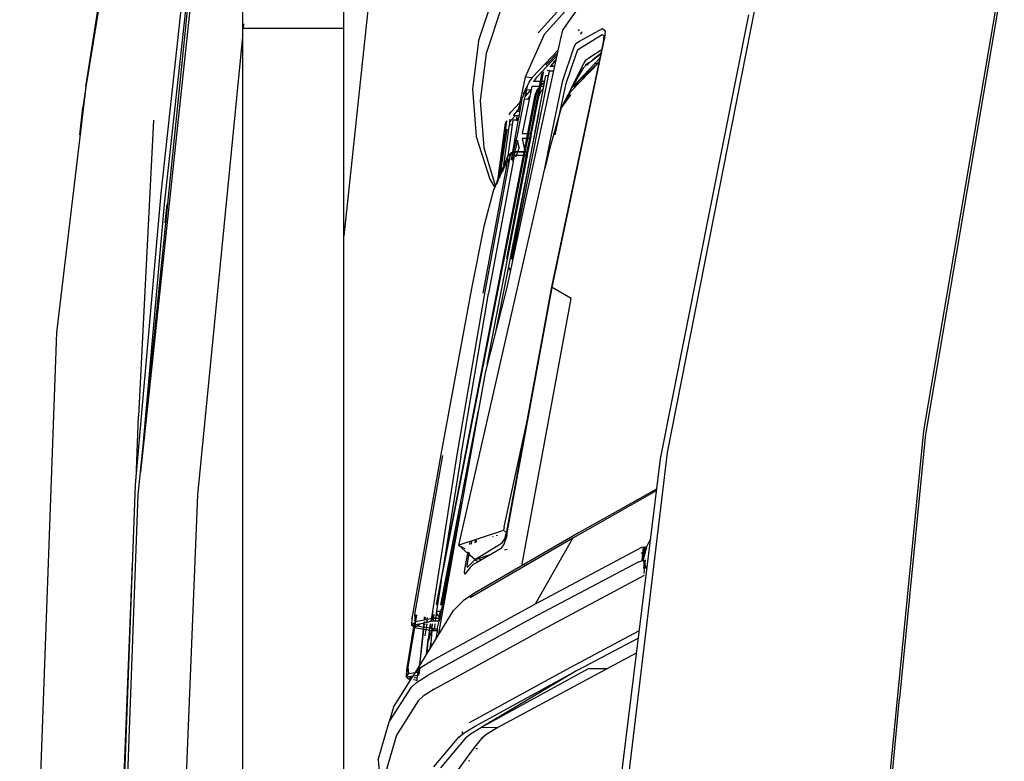
# Model space of a CAD drawing. Units: millimetres. Extents: x 1197 to 10927, y -1717 to 2424.
# Drawn here: x 1847 to 2016, y 1578 to 1705 of the extents above; entities that cross this region are included whole.
import ezdxf

# ---------------------------------------------------------------- set-up
doc = ezdxf.new("R2010")
doc.units = ezdxf.units.MM
doc.layers.add('Edges', color=7, linetype='Continuous')

# ---------------------------------------------------------------- blocks, each defined once
blk = doc.blocks.new('toyotaalphplan')
at = {"layer": 'Edges'}
for p, q in [((1696.17, -1574.35), (1617.67, -1560.99)), ((1696.21, -1574.76), (1617.73, -1561.4)), ((1696.3, -1574.4), (1696.17, -1574.35)), ((1696.3, -1574.4), (1696.71, -1574.47)), ((1696.71, -1574.47), (1742.05, -1578.93)), ((1774.72, -1582.49), (1696.21, -1574.76)), ((1774.7, -1582.08), (1742.05, -1578.93)), ((1623.41, -1603.68), (1699.96, -1618.79)), ((1624.92, -1604.81), (1701.03, -1619.98)), ((1699.96, -1618.79), (1776.56, -1627.94)), ((1701.03, -1619.98), (1764.05, -1627.75)), ((1706.2, -1620.61), (1713.67, -1633.88)), ((1706.51, -1620.65), (1714.6, -1634.97)), ((1716.04, -1622.26), (1714.9, -1621.69)), ((1718.4, -1622.86), (1716.04, -1622.26)), ((1716.05, -1622.34), (1716.51, -1622.38)), ((1717.21, -1622.56), (1716.06, -1622.46)), ((1716.09, -1622.71), (1718.42, -1622.92)), ((1718.46, -1623.04), (1716.1, -1622.82)), ((1725.88, -1641.36), (1716.12, -1623)), ((1716.79, -1622.45), (1717.27, -1623.29)), ((1718.35, -1622.54), (1720.7, -1622.75)), ((1719.82, -1622.79), (1718.37, -1622.66)), ((1719.86, -1622.3), (1718.4, -1622.86)), ((1718.66, -1623.63), (1718.4, -1622.86)), ((1718.66, -1623.63), (1728.41, -1642.03)), ((1721.03, -1622.73), (1730.77, -1640.99)), ((1736.77, -1635.4), (1730.49, -1623.61)), ((1737.28, -1634.17), (1731.78, -1623.77)), ((1734.33, -1624.09), (1747.07, -1647.78)), ((1627.22, -1629.84), (1627.62, -1629.41)), ((1629.41, -1633.83), (1627.22, -1629.84)), ((1627.62, -1629.41), (1629.04, -1629.5)), ((1628.48, -1629.58), (1628.31, -1629.92)), ((1628.31, -1629.92), (1630.54, -1633.53)), ((1628.99, -1629.49), (1628.48, -1629.58)), ((1629.61, -1629.68), (1628.48, -1629.58)), ((1671.63, -1638.49), (1629.04, -1629.5)), ((1671.54, -1638.57), (1629.61, -1629.68)), ((1632.17, -1632.02), (1630.81, -1629.94)), ((1631.49, -1630.08), (1632.66, -1631.58)), ((1632.66, -1631.58), (1631.51, -1630.09)), ((1637.43, -1635.1), (1632.19, -1630.23)), ((1632.89, -1630.38), (1637.43, -1635.1)), ((1737.04, -1629.11), (1737.04, -1632.32)), ((1619.4, -1631.88), (1628.28, -1639.85)), ((1632.62, -1632.64), (1632.17, -1632.02)), ((1633.11, -1632.19), (1632.66, -1631.58)), ((1632.97, -1630.4), (1638.08, -1635.35)), ((1633.27, -1631.24), (1633.18, -1630.6)), ((1628.01, -1640.89), (1619.13, -1632.9)), ((1621.02, -1632.16), (1626.76, -1636.21)), ((1627.81, -1633.4), (1627.85, -1633.41)), ((1627.85, -1633.41), (1628.02, -1633.6)), ((1628.14, -1633.55), (1628, -1633.45)), ((1628.02, -1633.6), (1628.06, -1633.61)), ((1628.19, -1633.63), (1628.14, -1633.55)), ((1628.23, -1633.63), (1628.19, -1633.63)), ((1630.54, -1633.53), (1630.96, -1634.13)), ((1633.23, -1633.05), (1632.62, -1632.64)), ((1633.55, -1632.49), (1633.11, -1632.19)), ((1633.11, -1632.19), (1633.5, -1632.77)), ((1637.62, -1635.28), (1633.23, -1633.05)), ((1633.5, -1632.77), (1633.43, -1632.34)), ((1633.5, -1632.77), (1633.9, -1632.97)), ((1633.95, -1633.04), (1633.9, -1632.97)), ((1637.43, -1635.1), (1633.95, -1633.04)), ((1737.04, -1632.32), (1747.04, -1650.55)), ((1627.62, -1634), (1627.39, -1633.79)), ((1629.83, -1634.43), (1629.41, -1633.83)), ((1630.58, -1634.75), (1629.83, -1634.43)), ((1636.18, -1636.67), (1630.58, -1634.75)), ((1630.96, -1634.13), (1631.71, -1634.44)), ((1631.71, -1634.44), (1636.88, -1636.22)), ((1637.18, -1634.47), (1636.17, -1633.93)), ((1636.59, -1634.32), (1636.67, -1634.32)), ((1636.75, -1634.4), (1637.46, -1634.74)), ((1636.75, -1634.4), (1637.34, -1634.63)), ((1640.69, -1636.84), (1637.43, -1635.1)), ((1637.86, -1635.33), (1637.62, -1635.28)), ((1638.08, -1635.35), (1637.86, -1635.33)), ((1641.08, -1636.98), (1638.08, -1635.35)), ((1639.16, -1635.63), (1638.19, -1635.41)), ((1638.64, -1635.35), (1640.69, -1636.84)), ((1673.53, -1635.21), (1671.63, -1638.49)), ((1719.38, -1643.7), (1673.53, -1635.21)), ((1713.67, -1633.88), (1724.07, -1651.79)), ((1725.88, -1641.36), (1714.6, -1634.97)), ((1714.6, -1634.97), (1724.84, -1652.56)), ((1746.25, -1652.65), (1736.77, -1635.4)), ((1746.87, -1651.71), (1737.28, -1634.17)), ((1737.28, -1634.17), (1747.04, -1650.55)), ((1626.91, -1636.1), (1626.76, -1636.21)), ((1626.76, -1636.21), (1627.53, -1636.73)), ((1627.53, -1636.73), (1628.97, -1637.04)), ((1628.97, -1637.04), (1656.49, -1643.05)), ((1646.35, -1638.76), (1636.18, -1636.67)), ((1636.88, -1636.22), (1645.5, -1638.05)), ((1641.08, -1636.98), (1640.69, -1636.84)), ((1641.08, -1636.98), (1647.69, -1638.92)), ((1635.67, -1641.92), (1630.96, -1637.47)), ((1633.16, -1639.24), (1631.48, -1637.59)), ((1633.16, -1639.22), (1631.48, -1637.59)), ((1631.94, -1637.69), (1635.62, -1641.17)), ((1632.58, -1637.83), (1632.99, -1638.21)), ((1632.58, -1637.83), (1632.99, -1638.25)), ((1633, -1638.13), (1632.75, -1637.86)), ((1633, -1638.13), (1632.99, -1638.21)), ((1632.99, -1638.21), (1632.99, -1638.25)), ((1633.02, -1637.92), (1633, -1638.1)), ((1633, -1638.1), (1633, -1638.13)), ((1633.7, -1638.73), (1633, -1638.13)), ((1633.71, -1638.07), (1633.7, -1638.7)), ((1633.75, -1638.08), (1633.7, -1638.7)), ((1633.7, -1638.7), (1633.7, -1638.73)), ((1633.76, -1638.81), (1633.7, -1638.73)), ((1633.83, -1638.1), (1633.76, -1638.81)), ((1633.76, -1638.81), (1633.76, -1638.84)), ((1634.5, -1638.25), (1634.53, -1638.73)), ((1634.53, -1638.78), (1634.52, -1638.95)), ((1634.53, -1638.25), (1634.53, -1638.78)), ((1651.26, -1639.74), (1646.35, -1638.76)), ((1713.48, -1646.26), (1671.54, -1638.57)), ((1714.01, -1646.25), (1671.63, -1638.49)), ((1628.28, -1639.85), (1635.61, -1643.1)), ((1633.55, -1639.53), (1633.16, -1639.22)), ((1633.32, -1639.34), (1633.16, -1639.24)), ((1633.55, -1639.56), (1633.32, -1639.34)), ((1634.47, -1639.27), (1634.46, -1639.3)), ((1634.46, -1639.3), (1634.46, -1639.33)), ((1634.52, -1638.98), (1634.47, -1639.27)), ((1634.52, -1638.95), (1634.52, -1638.98)), ((1634.52, -1638.98), (1666.71, -1645.38)), ((1634.69, -1639.95), (1634.73, -1639.99)), ((1634.73, -1639.99), (1634.69, -1639.98)), ((1634.73, -1639.99), (1635.08, -1640.3)), ((1636.34, -1640.28), (1634.73, -1639.99)), ((1635.08, -1640.3), (1646.09, -1642.38)), ((1635.29, -1639.54), (1635.31, -1639.14)), ((1635.29, -1639.57), (1635.29, -1639.54)), ((1666.72, -1645.51), (1635.29, -1639.57)), ((1636.34, -1639.77), (1636.34, -1640.28)), ((1637.16, -1640.44), (1636.34, -1640.28)), ((1636.76, -1640.18), (1636.45, -1639.79)), ((1636.91, -1640.3), (1636.76, -1640.18)), ((1637.01, -1640.41), (1636.91, -1640.3)), ((1637.16, -1639.92), (1637.16, -1640.44)), ((1638.9, -1640.76), (1637.16, -1640.44)), ((1638.07, -1640.42), (1637.55, -1640)), ((1638.9, -1640.76), (1638.07, -1640.42)), ((1647.69, -1638.92), (1651.26, -1639.74)), ((1715.83, -1654.51), (1651.26, -1639.74)), ((1635.7, -1641.94), (1635.61, -1643.1)), ((1635.62, -1641.17), (1636.34, -1641.7)), ((1635.7, -1641.94), (1635.67, -1641.92)), ((1636.43, -1642.46), (1635.7, -1641.94)), ((1635.71, -1641.24), (1635.71, -1641.31)), ((1636.34, -1640.54), (1636.34, -1641.7)), ((1637.16, -1640.69), (1637.16, -1641.99)), ((1637.16, -1641.99), (1637.74, -1642.11)), ((1638.29, -1641.1), (1637.49, -1640.76)), ((1637.86, -1641.11), (1637.49, -1640.76)), ((1637.74, -1642.11), (1637.79, -1642.63)), ((1637.74, -1642.11), (1637.76, -1642.11)), ((1638.79, -1643.09), (1637.74, -1642.16)), ((1637.76, -1642.11), (1638.88, -1643.11)), ((1637.76, -1642.11), (1645.22, -1643.65)), ((1637.86, -1641.11), (1638.69, -1641.46)), ((1726.02, -1658.32), (1638.29, -1641.1)), ((1638.69, -1641.46), (1649.02, -1643.46)), ((1645.22, -1642.01), (1638.9, -1640.76)), ((1641.65, -1640.77), (1668.33, -1646.01)), ((1645.22, -1642.01), (1645.22, -1641.98)), ((1646.09, -1642.15), (1645.22, -1642.01)), ((1646.09, -1642.15), (1646.09, -1642.18)), ((1648.32, -1642.61), (1646.09, -1642.15)), ((1735.63, -1659.16), (1725.88, -1641.36)), ((1728.41, -1642.03), (1738.16, -1659.87)), ((1740.51, -1658.7), (1730.77, -1640.99)), ((1635.61, -1643.1), (1641.26, -1644.33)), ((1638.45, -1643.42), (1636.43, -1642.46)), ((1637.73, -1642.86), (1637.25, -1642.75)), ((1637.25, -1642.75), (1639.28, -1643.68)), ((1637.79, -1642.63), (1637.73, -1642.86)), ((1638.76, -1643.06), (1637.73, -1642.86)), ((1637.81, -1643.01), (1638.45, -1643.42)), ((1638.85, -1643.08), (1638.79, -1643.09)), ((1639.37, -1643.22), (1638.88, -1643.11)), ((1638.91, -1642.35), (1639.34, -1642.73)), ((1639.33, -1642.6), (1639.08, -1642.38)), ((1639.28, -1643.68), (1642.65, -1644.28)), ((1639.37, -1643.22), (1639.32, -1642.43)), ((1645.51, -1644.44), (1639.37, -1643.22)), ((1639.83, -1644.02), (1639.49, -1643.71)), ((1639.57, -1643.73), (1639.83, -1644.02)), ((1645.22, -1642.46), (1645.22, -1642.22)), ((1645.22, -1643.65), (1645.22, -1642.73)), ((1646.09, -1642.38), (1646.09, -1642.63)), ((1646.09, -1642.38), (1648.32, -1642.83)), ((1646.09, -1642.89), (1646.09, -1643.65)), ((1646.09, -1643.65), (1648, -1643.26)), ((1648.31, -1644.89), (1648.31, -1643.32)), ((1648.32, -1642.61), (1648.32, -1642.58)), ((1648.44, -1642.64), (1648.32, -1642.61)), ((1648.32, -1643.07), (1648.32, -1642.83)), ((1648.32, -1642.83), (1666.69, -1646.34)), ((1648.44, -1642.6), (1648.44, -1642.64)), ((1649.02, -1642.71), (1648.44, -1642.64)), ((1648.44, -1642.85), (1648.44, -1643.09)), ((1648.44, -1643.35), (1648.47, -1644.45)), ((1649.02, -1642.71), (1649.02, -1642.75)), ((1684.82, -1649.62), (1649.02, -1642.71)), ((1666.69, -1646.19), (1649.02, -1642.71)), ((1665.41, -1646.02), (1649.02, -1642.71)), ((1649.02, -1642.96), (1649.02, -1643.21)), ((1649.02, -1643.46), (1649.02, -1644.97)), ((1649.02, -1643.46), (1719.67, -1657.16)), ((1656.49, -1643.05), (1671.62, -1646.24)), ((1712.68, -1646.73), (1694.25, -1642.73)), ((1641.57, -1645.57), (1639.91, -1644.03)), ((1640.68, -1643.93), (1641.41, -1644.58)), ((1642.18, -1645.14), (1640.84, -1643.95)), ((1641.41, -1644.58), (1641.41, -1644.06)), ((1641.97, -1645.87), (1641.57, -1645.57)), ((1642.2, -1644.2), (1642.18, -1645.14)), ((1642.96, -1645.51), (1642.19, -1644.82)), ((1642.2, -1644.53), (1642.94, -1644.69)), ((1642.49, -1644.25), (1642.79, -1644.51)), ((1642.96, -1644.55), (1642.65, -1644.28)), ((1642.65, -1644.28), (1642.79, -1644.3)), ((1642.79, -1644.51), (1642.79, -1644.3)), ((1642.79, -1644.3), (1649.69, -1645.52)), ((1642.94, -1644.69), (1642.96, -1644.55)), ((1642.94, -1644.69), (1642.94, -1645.25)), ((1642.94, -1645.25), (1643.73, -1645.37)), ((1642.96, -1644.33), (1642.96, -1644.55)), ((1643.35, -1645.81), (1642.96, -1645.51)), ((1643.71, -1645.81), (1643.73, -1645.37)), ((1643.73, -1645.37), (1649.07, -1646.11)), ((1649.75, -1645.47), (1645.51, -1644.44)), ((1647.67, -1644.14), (1646.38, -1644.44)), ((1646.38, -1644.44), (1648.31, -1644.89)), ((1647.67, -1644.14), (1648.44, -1644.43)), ((1648.44, -1644.91), (1648.31, -1644.89)), ((1648.49, -1645.48), (1648.31, -1644.89)), ((1648.47, -1644.45), (1648.44, -1644.86)), ((1648.47, -1645.16), (1648.44, -1644.86)), ((1649.95, -1645.27), (1648.44, -1644.91)), ((1648.44, -1644.91), (1649.97, -1645.25)), ((1648.44, -1645.3), (1648.47, -1645.16)), ((1648.47, -1644.45), (1649.31, -1644.77)), ((1648.61, -1645.62), (1648.49, -1645.48)), ((1648.49, -1645.48), (1649.03, -1645.68)), ((1649.32, -1645.04), (1650.05, -1645.17)), ((1650.05, -1645.17), (1672.69, -1649.39)), ((1666.49, -1645.25), (1666.71, -1645.3)), ((1666.72, -1645.44), (1666.54, -1645.4)), ((1666.71, -1645.3), (1666.71, -1645.2)), ((1666.74, -1645.21), (1666.71, -1645.3)), ((1666.71, -1645.38), (1666.71, -1645.3)), ((1666.71, -1645.38), (1666.72, -1645.44)), ((1666.72, -1645.44), (1666.72, -1645.51)), ((1667.57, -1645.39), (1667.58, -1645.42)), ((1667.58, -1645.42), (1667.58, -1645.49)), ((1623.44, -1647.14), (1631.53, -1649.8)), ((1642.78, -1645.74), (1643.32, -1645.79)), ((1643.1, -1646.25), (1643.5, -1646.54)), ((1644.88, -1646.48), (1643.1, -1646.25)), ((1643.35, -1645.81), (1643.71, -1645.81)), ((1643.5, -1646.54), (1653.29, -1647.88)), ((1650.63, -1646.76), (1643.71, -1645.81)), ((1644.48, -1646.18), (1644.88, -1646.48)), ((1652.02, -1647.34), (1644.48, -1646.18)), ((1644.88, -1646.48), (1649.79, -1647.21)), ((1649.07, -1646.11), (1648.61, -1645.62)), ((1648.61, -1645.62), (1649.03, -1645.68)), ((1649.48, -1645.73), (1649.03, -1645.68)), ((1649.03, -1645.68), (1650.34, -1646.03)), ((1649.03, -1645.68), (1649.07, -1646.11)), ((1649.8, -1646.11), (1649.07, -1646.11)), ((1649.07, -1646.11), (1652.75, -1647.64)), ((1650.21, -1645.88), (1649.48, -1645.73)), ((1652.75, -1647.64), (1649.79, -1647.21)), ((1650.53, -1646.26), (1649.8, -1646.11)), ((1651.37, -1646.86), (1649.8, -1646.11)), ((1672.67, -1650.06), (1650.21, -1645.88)), ((1650.24, -1646.32), (1650.81, -1646.4)), ((1650.53, -1646.26), (1672.63, -1650.38)), ((1651.31, -1647.04), (1651.29, -1647.14)), ((1651.81, -1646.92), (1651.37, -1646.86)), ((1652.51, -1647.41), (1651.4, -1646.87)), ((1651.72, -1647.21), (1651.84, -1647.31)), ((1665.41, -1646.02), (1666.69, -1646.27)), ((1666.69, -1646.27), (1666.69, -1646.19)), ((1666.69, -1646.34), (1666.69, -1646.27)), ((1668.62, -1645.6), (1668.33, -1645.86)), ((1668.68, -1645.62), (1668.33, -1645.94)), ((1668.33, -1646.01), (1668.74, -1645.63)), ((1668.33, -1645.86), (1668.33, -1645.94)), ((1668.33, -1645.94), (1668.33, -1646.01)), ((1668.33, -1646.01), (1679.25, -1648.19)), ((1671.62, -1646.24), (1686.25, -1649.98)), ((1712.68, -1646.73), (1713.26, -1646.85)), ((1713.26, -1646.85), (1713.73, -1646.33)), ((1713.26, -1646.85), (1713.35, -1647.12)), ((1715.7, -1654.29), (1713.35, -1647.12)), ((1713.92, -1646.38), (1713.48, -1646.26)), ((1713.73, -1646.33), (1713.82, -1646.22)), ((1713.82, -1646.22), (1713.92, -1646.38)), ((1713.92, -1646.38), (1713.96, -1646.43)), ((1714.33, -1646.5), (1713.96, -1646.43)), ((1714.01, -1646.25), (1714.06, -1646.32)), ((1714.01, -1646.25), (1714.16, -1646.27)), ((1714.16, -1646.27), (1714.19, -1646.33)), ((1714.16, -1646.27), (1714.22, -1646.29)), ((1714.19, -1646.33), (1714.76, -1646.62)), ((1714.22, -1646.29), (1715.73, -1646.75)), ((1714.76, -1646.62), (1714.33, -1646.5)), ((1715.4, -1647.06), (1714.76, -1646.62)), ((1717.61, -1650.59), (1715.4, -1647.06)), ((1715.73, -1646.75), (1716.43, -1647.34)), ((1716.63, -1646.64), (1716.49, -1646.23)), ((1629.43, -1651.1), (1621.28, -1648.42)), ((1647.68, -1650.18), (1654.31, -1648.22)), ((1652.86, -1647.47), (1652.51, -1647.41)), ((1653.08, -1647.69), (1652.57, -1647.42)), ((1653.29, -1647.88), (1652.75, -1647.64)), ((1653.15, -1647.7), (1653.08, -1647.69)), ((1653.09, -1649.16), (1654.5, -1648.32)), ((1653.23, -1647.71), (1653.15, -1647.7)), ((1653.36, -1647.73), (1653.23, -1647.71)), ((1653.29, -1647.88), (1653.41, -1647.97)), ((1653.32, -1647.91), (1653.44, -1647.93)), ((1653.85, -1647.98), (1653.36, -1647.73)), ((1653.41, -1647.97), (1653.97, -1648.04)), ((1653.62, -1648), (1653.44, -1647.93)), ((1653.63, -1647.95), (1653.85, -1647.98)), ((1653.85, -1648.03), (1653.85, -1647.98)), ((1654.21, -1648.25), (1653.85, -1648.03)), ((1654.27, -1648.23), (1654.23, -1648.18)), ((1654.39, -1648.32), (1654.27, -1648.23)), ((1654.39, -1648.32), (1654.31, -1648.22)), ((1654.5, -1648.32), (1654.31, -1648.22)), ((1654.47, -1648.34), (1654.39, -1648.32)), ((1654.56, -1648.36), (1654.5, -1648.32)), ((1654.62, -1648.38), (1654.56, -1648.36)), ((1654.62, -1648.38), (1654.89, -1648.52)), ((1654.89, -1648.52), (1661.17, -1650.22)), ((1714.08, -1647.9), (1714.18, -1647.92)), ((1714.2, -1647.99), (1714.11, -1647.99)), ((1714.41, -1648.64), (1714.26, -1648.61)), ((1716.43, -1647.34), (1718.69, -1651.15)), ((1718.2, -1651.46), (1717.38, -1648.94)), ((1747.04, -1650.55), (1747.07, -1647.78)), ((1747.07, -1647.78), (1748.21, -1649.67)), ((1631.53, -1649.8), (1639.61, -1650.82)), ((1639.61, -1650.82), (1647.68, -1650.18)), ((1645.74, -1651.54), (1653.09, -1649.16)), ((1661.17, -1650.22), (1671.82, -1652.34)), ((1700.69, -1654.81), (1672.67, -1650.06)), ((1700.7, -1654.16), (1672.69, -1649.39)), ((1686.25, -1649.98), (1731.3, -1658.04)), ((1718.08, -1651.44), (1717.61, -1650.59)), ((1747.07, -1650.59), (1747.04, -1650.55)), ((1747.07, -1650.59), (1748.21, -1652.5)), ((1748.21, -1649.67), (1748.94, -1650.59)), ((1748.88, -1650.51), (1748.94, -1650.51)), ((1748.94, -1650.59), (1750.53, -1651.87)), ((1629.43, -1651.1), (1637.59, -1652.15)), ((1637.59, -1652.15), (1645.74, -1651.54)), ((1726.06, -1657.56), (1692.71, -1651.13)), ((1715.35, -1651.53), (1714.98, -1651.46)), ((1715.4, -1651.69), (1715.02, -1651.61)), ((1715.2, -1652.31), (1715.63, -1652.4)), ((1718.33, -1651.68), (1717.23, -1652.92)), ((1718.07, -1651.05), (1718.41, -1650.69)), ((1718.33, -1651.68), (1718.08, -1651.44)), ((1718.33, -1651.68), (1718.2, -1651.46)), ((1718.45, -1651.58), (1718.33, -1651.68)), ((1718.34, -1651.72), (1718.33, -1651.68)), ((1718.56, -1651.95), (1718.34, -1651.72)), ((1718.69, -1651.15), (1718.45, -1651.58)), ((1719.66, -1653.07), (1718.56, -1651.95)), ((1718.69, -1651.15), (1719.15, -1652.03)), ((1719.15, -1652.03), (1719.66, -1652.52)), ((1724.07, -1651.79), (1725.34, -1653.72)), ((1748, -1653.6), (1746.87, -1651.71)), ((1750.53, -1651.87), (1756.02, -1655.88)), ((1750.62, -1651.57), (1750.67, -1651.39)), ((1750.67, -1651.39), (1750.67, -1651.29)), ((1671.82, -1652.34), (1700.29, -1657.56)), ((1708.46, -1653.95), (1726.04, -1657.42)), ((1708.46, -1653.95), (1728.27, -1657.77)), ((1715.7, -1652.61), (1715.25, -1652.53)), ((1716.47, -1653.43), (1715.96, -1654.42)), ((1716.22, -1654.06), (1716.35, -1653.96)), ((1717.23, -1652.92), (1716.35, -1653.96)), ((1718.97, -1653.27), (1716.96, -1652.87)), ((1717.1, -1652.71), (1718.24, -1652.94)), ((1718.24, -1652.94), (1719.39, -1653.14)), ((1720.38, -1653.5), (1718.97, -1653.27)), ((1719.39, -1653.14), (1719.66, -1653.07)), ((1719.66, -1652.52), (1720.78, -1653.47)), ((1720.78, -1653.47), (1720.38, -1653.5)), ((1725.34, -1653.72), (1726.26, -1654.66)), ((1747.83, -1653.86), (1747.81, -1653.9)), ((1748.24, -1653.89), (1747.83, -1653.86)), ((1748.74, -1654.51), (1748, -1653.6)), ((1748.21, -1652.5), (1748.94, -1653.4)), ((1748.94, -1653.4), (1754.02, -1657.66)), ((1752.78, -1652.69), (1752.83, -1652.86)), ((1727.13, -1658.96), (1700.69, -1654.81)), ((1700.7, -1654.16), (1719.67, -1657.16)), ((1715.83, -1654.51), (1715.7, -1654.29)), ((1715.96, -1654.42), (1715.83, -1654.51)), ((1716.22, -1654.06), (1715.96, -1654.42)), ((1726.26, -1654.66), (1726.29, -1654.68)), ((1727.02, -1655.42), (1726.29, -1654.68)), ((1737.63, -1661.91), (1727.02, -1655.42)), ((1753.82, -1658.77), (1748.74, -1654.51)), ((1727.71, -1662.02), (1700.47, -1657.24)), ((1719.67, -1657.16), (1726.02, -1658.39)), ((1726.04, -1657.42), (1726.04, -1657.34)), ((1726.07, -1657.35), (1726.04, -1657.42)), ((1700.29, -1657.56), (1728.38, -1662.53)), ((1721.95, -1657.52), (1727.12, -1658.34)), ((1726.02, -1658.39), (1726.02, -1658.32)), ((1726.04, -1657.42), (1726.06, -1657.56)), ((1726.91, -1657.51), (1726.91, -1657.64)), ((1727.12, -1658.34), (1727.13, -1657.55)), ((1727.89, -1657.7), (1727.12, -1657.59)), ((1727.12, -1657.76), (1728.32, -1657.85)), ((1727.12, -1657.8), (1727.28, -1657.82)), ((1727.12, -1658.27), (1728.32, -1658.5)), ((1727.12, -1658.34), (1728.32, -1658.5)), ((1727.2, -1658.95), (1727.13, -1658.96)), ((1727.14, -1659.01), (1728.88, -1659.29)), ((1727.2, -1658.95), (1727.24, -1658.94)), ((1727.24, -1658.94), (1727.4, -1658.98)), ((1727.4, -1658.98), (1728.33, -1659.06)), ((1727.57, -1659), (1728.34, -1659.15)), ((1728.21, -1657.76), (1727.66, -1658.19)), ((1727.66, -1658.25), (1728.27, -1657.77)), ((1727.66, -1658.19), (1727.66, -1658.25)), ((1728.8, -1658.91), (1727.71, -1658.74)), ((1728.27, -1657.77), (1728.32, -1657.76)), ((1728.32, -1657.76), (1728.61, -1657.81)), ((1728.32, -1658.5), (1728.32, -1657.76)), ((1728.32, -1657.85), (1728.63, -1657.9)), ((1728.32, -1658.5), (1728.79, -1658.53)), ((1728.33, -1659.06), (1728.32, -1658.5)), ((1728.77, -1658.76), (1728.33, -1659.06)), ((1728.37, -1659.34), (1728.33, -1659.06)), ((1728.63, -1657.9), (1728.61, -1657.81)), ((1728.61, -1657.81), (1728.78, -1657.9)), ((1728.84, -1657.89), (1728.63, -1657.9)), ((1728.77, -1658.76), (1728.79, -1658.53)), ((1728.88, -1659.25), (1728.77, -1658.76)), ((1728.78, -1657.9), (1728.78, -1657.85)), ((1728.79, -1658.53), (1728.78, -1657.9)), ((1728.84, -1657.89), (1730.01, -1658.18)), ((1730.09, -1659.05), (1729.29, -1658.98)), ((1729.3, -1658.61), (1730.22, -1658.73)), ((1729.96, -1662.15), (1730.44, -1659.06)), ((1730.01, -1658.11), (1730.01, -1658.18)), ((1730.01, -1658.18), (1730.61, -1658.22)), ((1730.22, -1658.73), (1730.09, -1659.05)), ((1730.09, -1659.05), (1730.13, -1659.06)), ((1730.09, -1659.05), (1730.11, -1659.1)), ((1730.44, -1659.06), (1730.13, -1659.06)), ((1730.13, -1659.06), (1732.26, -1659.74)), ((1730.21, -1658.15), (1730.22, -1658.73)), ((1730.22, -1658.73), (1730.44, -1659.06)), ((1730.44, -1659.06), (1730.44, -1658.17)), ((1733.35, -1659.29), (1730.44, -1659.06)), ((1730.61, -1658.22), (1732.06, -1658.5)), ((1740.51, -1658.7), (1741.69, -1660.58)), ((1728.11, -1660.41), (1728.6, -1660.46)), ((1728.56, -1660.28), (1728.15, -1660.23)), ((1728.23, -1659.93), (1728.5, -1659.97)), ((1728.34, -1659.15), (1728.88, -1659.25)), ((1728.9, -1661.94), (1728.37, -1659.34)), ((1729.03, -1659.9), (1728.66, -1659.85)), ((1728.74, -1660), (1729.07, -1660.05)), ((1728.88, -1659.29), (1728.88, -1659.25)), ((1729.03, -1659.9), (1728.88, -1659.29)), ((1729.14, -1660.34), (1728.92, -1660.32)), ((1729.02, -1660.5), (1729.18, -1660.51)), ((1729.28, -1660.96), (1729.03, -1659.9)), ((1729.28, -1660.53), (1730.2, -1660.62)), ((1729.29, -1659.32), (1730.04, -1659.37)), ((1730.37, -1659.51), (1729.29, -1659.32)), ((1731.39, -1660.24), (1729.29, -1659.94)), ((1729.29, -1660.08), (1729.46, -1660.1)), ((1736.42, -1661.17), (1729.29, -1660.36)), ((1730, -1659.83), (1729.6, -1662.51)), ((1730.04, -1659.37), (1730, -1659.83)), ((1730.11, -1659.1), (1730.04, -1659.37)), ((1730.2, -1660.62), (1736.33, -1661.26)), ((1730.64, -1659.53), (1730.37, -1659.51)), ((1730.81, -1659.2), (1730.42, -1659.16)), ((1730.64, -1659.53), (1731.05, -1659.63)), ((1731.05, -1659.63), (1731.58, -1659.68)), ((1731.58, -1659.68), (1731.95, -1659.73)), ((1731.95, -1659.73), (1732.26, -1659.74)), ((1731.97, -1659.77), (1731.95, -1659.73)), ((1734.57, -1660.04), (1731.97, -1659.77)), ((1732.06, -1659.26), (1733.56, -1659.48)), ((1734.41, -1659.94), (1732.26, -1659.74)), ((1736.82, -1661.04), (1735.63, -1659.16)), ((1739.36, -1661.75), (1738.16, -1659.87)), ((1741.69, -1660.58), (1742.5, -1661.44)), ((1728.9, -1661.94), (1727.71, -1662.02)), ((1727.74, -1661.93), (1728.77, -1662.09)), ((1728.89, -1661.87), (1727.79, -1661.69)), ((1728.43, -1662.45), (1728.23, -1662.42)), ((1729.55, -1662.59), (1728.9, -1661.94)), ((1736.67, -1663.16), (1728.92, -1661.88)), ((1729.11, -1662.15), (1737.21, -1663.47)), ((1729.55, -1662.59), (1729.28, -1660.96)), ((1729.96, -1662.15), (1729.28, -1660.96)), ((1729.96, -1662.15), (1729.6, -1662.51)), ((1736.53, -1661.24), (1736.33, -1661.26)), ((1737.07, -1661.31), (1736.82, -1661.04)), ((1736.96, -1661.18), (1737.21, -1661.22)), ((1737.01, -1661.24), (1737.21, -1661.22)), ((1737.07, -1661.31), (1738.17, -1661.42)), ((1737.17, -1661.38), (1737.07, -1661.31)), ((1737.17, -1661.38), (1737.14, -1661.38)), ((1737.63, -1661.91), (1737.17, -1661.38)), ((1737.21, -1661.22), (1737.51, -1661.29)), ((1737.51, -1661.29), (1737.5, -1661.23)), ((1737.51, -1661.29), (1737.74, -1661.3)), ((1737.54, -1661.44), (1737.52, -1661.35)), ((1738.62, -1661.61), (1737.54, -1661.44)), ((1737.63, -1661.91), (1737.54, -1661.44)), ((1737.84, -1663.06), (1737.63, -1661.91)), ((1738.4, -1662.4), (1737.63, -1661.91)), ((1737.88, -1661.34), (1737.74, -1661.3)), ((1738.21, -1662.07), (1738.07, -1661.41)), ((1738.37, -1663.49), (1738.24, -1662.29)), ((1738.77, -1663.04), (1738.4, -1662.4)), ((1738.52, -1662.47), (1738.42, -1662.42)), ((1738.63, -1661.55), (1738.56, -1662.17)), ((1738.95, -1661.64), (1738.62, -1661.61)), ((1738.87, -1662.26), (1738.95, -1661.64)), ((1739.1, -1661.68), (1738.95, -1661.64)), ((1740.16, -1662.62), (1739.36, -1661.75)), ((1742.5, -1661.44), (1748.39, -1665.2)), ((1728.38, -1662.53), (1729.55, -1662.59)), ((1729.6, -1662.51), (1729.47, -1662.5)), ((1729.6, -1662.51), (1729.55, -1662.59)), ((1737.84, -1663.06), (1736.67, -1663.16)), ((1737.26, -1663.36), (1736.93, -1663.31)), ((1737.21, -1663.47), (1738.37, -1663.49)), ((1738.26, -1663.4), (1737.26, -1663.36)), ((1738.37, -1663.49), (1737.84, -1663.06)), ((1738.41, -1663.4), (1738.36, -1663.4)), ((1738.41, -1663.4), (1738.37, -1663.49)), ((1738.52, -1662.47), (1738.41, -1663.4)), ((1738.77, -1663.04), (1738.41, -1663.4)), ((1743.6, -1665.68), (1738.52, -1662.47)), ((1738.77, -1663.04), (1738.82, -1662.66)), ((1746.09, -1666.41), (1740.16, -1662.62)), ((1743.6, -1665.68), (1746.09, -1666.41)), ((1748.39, -1665.2), (1754.88, -1667.06)), ((1584.57, -1665.88), (1662.79, -1674.2)), ((1752.63, -1668.29), (1746.09, -1666.41)), ((1752.63, -1668.29), (1759.18, -1667.76)), ((1662.79, -1674.2), (1621.42, -1674.2)), ((1627.22, -1674.2), (1627.22, -1691.6)), ((1852.06, -1674.19), (1662.79, -1674.2)), ((1621.42, -1691.6), (2085.42, -1691.6)), ((1626.47, -1691.38), (1627.22, -1691.46)), ((1628.66, -1691.6), (1707.22, -1699.26)), ((1606.34, -1698.71), (1703.32, -1709.08)), ((1707.22, -1709.47), (1607.44, -1699.29)), ((1707.22, -1699.26), (1853.42, -1705.21)), ((1655.52, -1705.51), (1605.57, -1700.08)), ((1608.06, -1699.61), (1657.35, -1705.01)), ((1660.57, -1704.81), (1657.35, -1704.48)), ((1705.47, -1709.9), (1655.52, -1705.51)), ((1657.35, -1705.01), (1703.32, -1709.08)), ((1642.98, -1706.81), (1693.68, -1709.38)), ((1704.5, -1709.82), (1693.68, -1709.38)), ((1853.42, -1714.88), (1707.22, -1709.47)), ((1637.23, -1718.44), (1584.53, -1710.12)), ((1584.99, -1709.85), (1637.23, -1718.44)), ((1853.46, -1715.41), (1705.47, -1709.9)), ((1853.42, -1715.87), (1718.94, -1710.4)), ((1637.23, -1718.44), (1640.82, -1718.96)), ((1637.23, -1718.44), (1679.37, -1723.48)), ((1639.5, -1718.71), (1640.82, -1718.96)), ((1640.82, -1718.96), (1640.34, -1718.82)), ((1645.49, -1719.43), (1640.82, -1718.96)), ((1679.37, -1723.48), (1853.42, -1729.77))]:
    blk.add_line(p, q, dxfattribs=at)

msp = doc.modelspace()

# ---------------------------------------------------------------- block references
at = {"rotation": 270}
msp.add_blockref('toyotaalphplan', (3576.66, 3331.07), dxfattribs=at)

doc.saveas('drawing.dxf')
